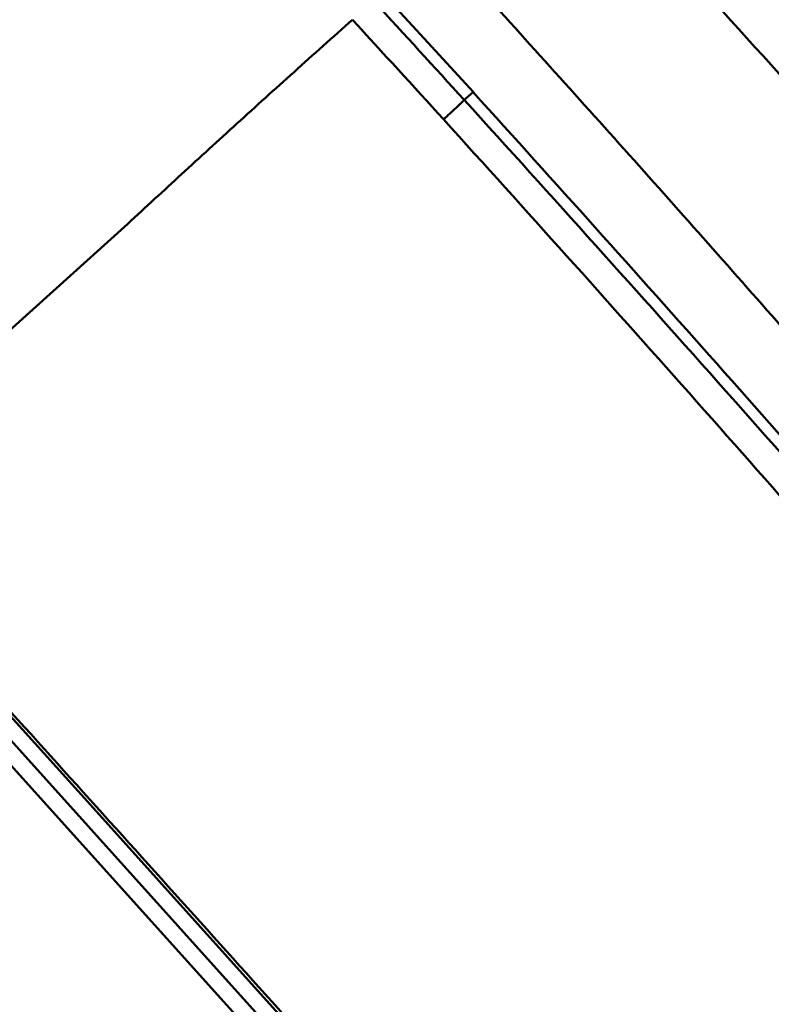
# Model space of a CAD drawing. Units: inches. Extents: x -40.3 to 39.2, y -10.1 to 67.4.
# Drawn here: x 18 to 18.4, y 44 to 44.6 of the extents above; entities that cross this region are included whole.
import ezdxf

# ---------------------------------------------------------------- set-up
doc = ezdxf.new("R2010")
doc.units = ezdxf.units.IN
doc.header["$LTSCALE"] = 1.21
doc.header["$MEASUREMENT"] = 0
for name, color, linetype in [('MANIFOLD_SOLID_BREP_53588', 7, 'CONTINUOUS'), ('MIANBAN-HSGY-38DAL4_3', 7, 'CONTINUOUS'), ('XIABENTI-HSGY-873OAD_10', 7, 'CONTINUOUS')]:
    doc.layers.add(name, color=color, linetype=linetype)

msp = doc.modelspace()

# ---------------------------------------------------------------- linework, layer by layer
at = {"layer": 'MANIFOLD_SOLID_BREP_53588', "color": 7, "linetype": 'Continuous', "lineweight": 50}
for p, q in [((18.19434, 44.58548), (18.17647, 44.60485)), ((18.22489, 44.54166), (18.23023, 44.54618))]:
    msp.add_line(p, q, dxfattribs=at)
for centre, radius, start, end in [((4.07759, 31.66748), 19.12826, 42.302495, 42.774225), ((3.07677, 30.65563), 20.55679, 42.510173, 42.658542)]:
    msp.add_arc(centre, radius, start, end, dxfattribs=at)
for points, knots in [([(18.37658, 44.78419), (18.43051, 44.72688), (18.53693, 44.61201), (18.69332, 44.43801), (18.84622, 44.26301), (19.04659, 44.02762), (19.29334, 43.72726), (19.4865, 43.48278), (19.58292, 43.35896)], [0, 0, 0, 0, 0.126394, 0.251486, 0.375737, 0.499602, 0.747949, 1, 1, 1, 1]), ([(19.38698, 43.41808), (19.36898, 43.43955), (19.33179, 43.48402), (19.27446, 43.55282), (19.21405, 43.62538), (19.12856, 43.72779), (19.04024, 43.83316), (18.94933, 43.94079), (18.85488, 44.05195), (18.75866, 44.16395), (18.66087, 44.2764), (18.56138, 44.38973), (18.4355, 44.53108), (18.33347, 44.64324), (18.28205, 44.69909)], [0, 0, 0, 0, 0.049681, 0.102798, 0.158784, 0.21711, 0.33933, 0.402579, 0.466918, 0.597989, 0.664389, 0.731164, 0.865391, 1, 1, 1, 1]), ([(18.58174, 44.21253), (18.55153, 44.2479), (18.50597, 44.30084), (18.44475, 44.37114), (18.39849, 44.42384), (18.35195, 44.47641), (18.2895, 44.54628), (18.24231, 44.5984), (18.21071, 44.63303)], [0, 0, 0, 0, 0.248792, 0.373639, 0.498696, 0.623906, 0.749219, 1, 1, 1, 1]), ([(18.23023, 44.54618), (18.27864, 44.49288), (18.37464, 44.38596), (18.51623, 44.22466), (18.65464, 44.06375), (18.8306, 43.85537), (19.03189, 43.61115), (19.18673, 43.41892), (19.25837, 43.32937)], [0, 0, 0, 0, 0.13558, 0.270543, 0.404119, 0.535228, 0.784073, 1, 1, 1, 1]), ([(18.22489, 44.54166), (18.27693, 44.48447), (18.39064, 44.35797), (18.55824, 44.1668), (18.7227, 43.9747), (18.86813, 43.80149), (18.99645, 43.64623), (19.10912, 43.50818), (19.17957, 43.42095), (19.21262, 43.37985)], [0, 0, 0, 0, 0.152351, 0.335041, 0.500518, 0.649913, 0.779785, 0.896437, 1, 1, 1, 1])]:
    msp.add_open_spline(points, degree=3, knots=knots, dxfattribs=at)
at = {"layer": 'MIANBAN-HSGY-38DAL4_3', "color": 7, "linetype": 'Continuous', "lineweight": 50}
for p, q in [((16.57874, 45.69246), (19.09073, 42.90261)), ((16.57526, 45.68135), (19.07933, 42.90031))]:
    msp.add_line(p, q, dxfattribs=at)
at = {"layer": 'XIABENTI-HSGY-873OAD_10', "color": 7, "linetype": 'Continuous', "lineweight": 50}
msp.add_line((18.02574, 44.4683), (17.84331, 44.30403), dxfattribs=at)
msp.add_lwpolyline([(17.842, 44.30285), (18.00175, 44.12614), (18.16807, 43.94135)], dxfattribs=at)
for centre, radius, start, end in [((4.07759, 31.66748), 19.12826, 42.302492, 42.774223), ((4.17666, 31.75815), 18.97718, 42.300537, 42.541688)]:
    msp.add_arc(centre, radius, start, end, dxfattribs=at)
for points, knots in [([(18.02574, 44.4683), (18.03629, 44.47811), (18.05774, 44.49794), (18.09054, 44.52789), (18.12433, 44.55839), (18.14722, 44.57884), (18.1588, 44.58914)], [0, 0, 0, 0, 0.240325, 0.487714, 0.741278, 1, 1, 1, 1]), ([(18.21265, 44.53015), (18.21342, 44.53084), (18.21491, 44.53217), (18.21704, 44.5341), (18.21868, 44.53561), (18.2199, 44.53675), (18.22075, 44.53754), (18.22156, 44.5383), (18.22231, 44.53901), (18.22299, 44.53966), (18.22359, 44.54026), (18.22404, 44.5407), (18.22435, 44.54102), (18.22453, 44.54121), (18.22468, 44.54137), (18.22479, 44.5415), (18.22485, 44.54158), (18.22489, 44.54163), (18.22488, 44.54165)], [0, 0, 0, 0, 0.184703, 0.356801, 0.511998, 0.58446, 0.65394, 0.719894, 0.781567, 0.838208, 0.889059, 0.932869, 0.951455, 0.967447, 0.980561, 0.990517, 0.99705, 1, 1, 1, 1]), ([(19.24316, 43.31039), (19.20958, 43.35237), (19.13835, 43.44109), (19.02617, 43.57969), (18.90433, 43.72851), (18.7751, 43.88417), (18.64016, 44.04406), (18.50087, 44.20608), (18.35822, 44.36863), (18.26147, 44.47642), (18.21265, 44.53015)], [0, 0, 0, 0, 0.10098, 0.213719, 0.334941, 0.462262, 0.593765, 0.727933, 0.863625, 1, 1, 1, 1]), ([(18.74294, 43.30444), (18.71199, 43.33871), (18.6476, 43.41018), (18.54758, 43.52138), (18.45998, 43.61903), (18.38675, 43.70059), (18.32976, 43.76402), (18.27162, 43.82875), (18.2125, 43.89463), (18.15249, 43.96148), (18.07107, 44.05208), (17.968, 44.16642), (17.88503, 44.25804), (17.84331, 44.30403)], [0, 0, 0, 0, 0.103011, 0.214591, 0.333648, 0.395652, 0.459115, 0.523869, 0.589746, 0.656595, 0.724269, 0.861474, 1, 1, 1, 1])]:
    msp.add_open_spline(points, degree=3, knots=knots, dxfattribs=at)

doc.saveas('drawing.dxf')
